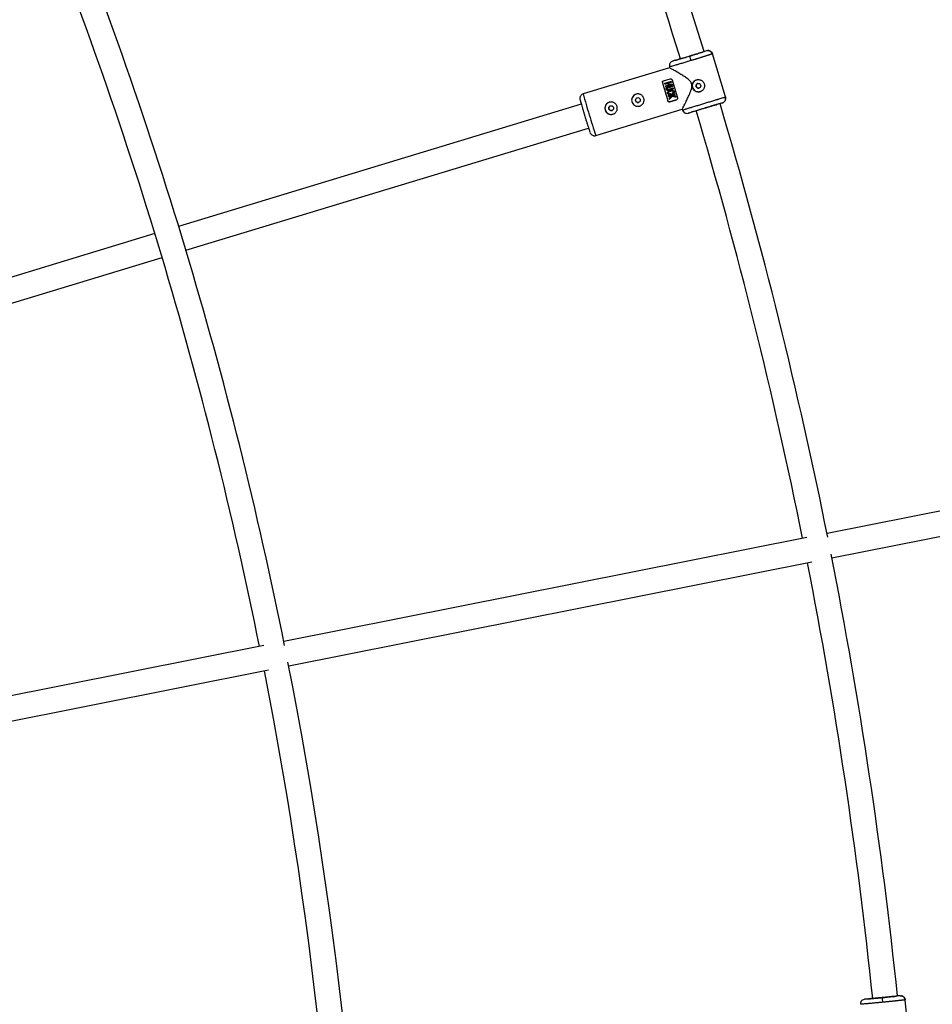
# Model space of a CAD drawing. Units: millimetres. Extents: x -6050 to 6050, y -6050 to 6050.
# Drawn here: x 2583 to 3171, y 322 to 956 of the extents above; entities that cross this region are included whole.
import ezdxf

# ---------------------------------------------------------------- set-up
doc = ezdxf.new("R2010")
doc.units = ezdxf.units.MM

msp = doc.modelspace()

# ---------------------------------------------------------------- linework, layer by layer
at = {"color": 8, "linetype": 'Continuous', "lineweight": 25}
for p, q in [((3025.66, 936.11), (3024.07, 935.63)), ((3037.82, 906.36), (3029.38, 934.19)), ((3001.65, 925.69), (3001.8, 925.2)), ((3001.95, 925.76), (3001.67, 925.7)), ((3002.69, 928.93), (3003.65, 929.43)), ((3005.37, 929.96), (3003.65, 929.43)), ((3001.8, 925.22), (2946.15, 908.34)), ((2997.13, 915.42), (2997.12, 915.42)), ((2997.79, 916.67), (3002.1, 917.97)), ((2998.56, 915), (3002.79, 916.28)), ((3002.78, 916.28), (2998.56, 915)), ((2998.56, 915), (2998.56, 915)), ((2998.7, 914.54), (3000.67, 915.14)), ((3001.01, 914.01), (2999.03, 913.41)), ((2999.03, 913.41), (2999.04, 913.42)), ((2999.04, 913.42), (3001.01, 914.01)), ((2999.17, 912.96), (3003.39, 914.24)), ((3000.58, 912.76), (3003.57, 913.67)), ((3003.56, 913.67), (3000.58, 912.76)), ((3000.58, 912.76), (3000.58, 912.76)), ((3000.71, 912.31), (3003.7, 913.21)), ((3001.14, 915.28), (3002.92, 915.82)), ((3001.14, 915.28), (3001.48, 914.16)), ((3001.48, 914.16), (3003.26, 914.7)), ((3003.26, 914.69), (3001.48, 914.16)), ((3001.48, 914.16), (3001.48, 914.16)), ((3002.78, 916.28), (3002.79, 916.28)), ((3002.79, 916.28), (3002.92, 915.82)), ((3002.92, 915.82), (3002.92, 915.82)), ((3003.26, 914.69), (3003.26, 914.7)), ((3003.39, 914.24), (3003.39, 914.24)), ((3003.56, 913.67), (3003.57, 913.67)), ((3003.7, 913.21), (3003.7, 913.22)), ((3000.01, 912.51), (3000, 912.51)), ((3005.15, 908.46), (3000.92, 907.18)), ((3000.92, 907.18), (3000.93, 907.18)), ((3000.93, 907.18), (3005.15, 908.46)), ((3001.06, 911.16), (3004.05, 912.07)), ((3004.05, 912.07), (3001.06, 911.16)), ((3001.06, 911.16), (3001.06, 911.16)), ((3001.06, 906.73), (3002.64, 907.2)), ((3001.2, 910.71), (3004.18, 911.61)), ((3001.67, 910.27), (3001.67, 910.27)), ((3002.32, 908.61), (3002.32, 908.61)), ((3002.46, 908.16), (3002.46, 908.16)), ((3003.36, 908.93), (3003.36, 908.93)), ((3003.46, 907.45), (3005.28, 908.01)), ((3003.49, 908.49), (3003.49, 908.49)), ((3004.05, 912.07), (3004.05, 912.07)), ((3004.19, 911.61), (3004.18, 911.61)), ((3004.21, 908.8), (3004.22, 908.8)), ((3005.15, 908.46), (3005.15, 908.46)), ((3005.28, 908.01), (3005.29, 908.01)), ((3005.63, 906.88), (3005.8, 906.35)), ((3005.63, 906.88), (3005.63, 906.88)), ((3005.8, 906.35), (3005.8, 906.35)), ((3037.48, 906.27), (3037.82, 906.36)), ((2944.93, 901.69), (2685.71, 823.06)), ((3000.6, 903.93), (3000.61, 903.94)), ((3001.6, 904.99), (3001.6, 904.99)), ((3006.16, 904.58), (3001.86, 903.27)), ((3001.86, 903.27), (3006.17, 904.58)), ((3001.86, 903.27), (3001.86, 903.27)), ((3006.17, 904.58), (3006.16, 904.58)), ((3006.17, 904.58), (3006.27, 904.63)), ((3035.82, 902.62), (3034.23, 902.14)), ((3036.86, 903.22), (3037.28, 903.62)), ((3037.71, 905.89), (3037.59, 906.31)), ((2954.28, 881.54), (3009.92, 898.42)), ((3009.89, 898.52), (3010.07, 897.94)), ((3010.09, 897.95), (3010.35, 898.04)), ((3011.23, 896.39), (3011.36, 896.26)), ((3012.74, 895.83), (3013.81, 895.94)), ((3015.58, 896.48), (3013.81, 895.94)), ((2690.36, 807.75), (2949.57, 886.38)), ((2670.4, 818.42), (2408.58, 739)), ((2412.9, 723.58), (2675.05, 803.11)), ((3425.96, 689.62), (3103.11, 625.4)), ((3106.23, 609.71), (3429.08, 673.93)), ((3090.16, 622.83), (2753.45, 555.85)), ((2756.58, 540.16), (3093.29, 607.14)), ((2740.49, 553.27), (2428.81, 491.28)), ((2431.93, 475.59), (2743.61, 537.58)), ((3126.22, 325.28), (3127.26, 325.59)), ((3129.05, 325.77), (3127.26, 325.59)), ((3150.15, 327.85), (3148.49, 327.68)), ((3156.27, 296.3), (3153.42, 325.2)), ((3124.88, 322.32), (3124.59, 322.31))]:
    msp.add_line(p, q, dxfattribs=at)
at = {"color": 1, "linetype": 'Continuous', "lineweight": 25}
msp.add_line((3037.82, 906.36), (3037.8, 906.35), dxfattribs=at)
at = {"color": 8, "linetype": 'Continuous', "lineweight": 25, "flags": 128}
for points in [[(3003.26, 914.7), (3003.28, 914.64), (3003.29, 914.58), (3003.31, 914.53), (3003.33, 914.47), (3003.34, 914.41), (3003.36, 914.36), (3003.38, 914.3), (3003.39, 914.24)], [(3003.57, 913.67), (3003.58, 913.61), (3003.6, 913.56), (3003.62, 913.5), (3003.63, 913.44), (3003.65, 913.39), (3003.67, 913.33), (3003.69, 913.27), (3003.7, 913.22)], [(3000.33, 912.13), (3000.22, 912.04), (3000.1, 911.85), (3000.07, 911.68), (3000.09, 911.52), (3000.17, 911.33), (3000.29, 911.21), (3000.44, 911.13), (3000.63, 911.09), (3000.94, 911.13), (3001.06, 911.16), (3001.06, 911.16)], [(3003.82, 906.89), (3003.07, 906.25), (3002.33, 905.62), (3001.6, 904.99)], [(3001.69, 910.22), (3002.6, 910.55), (3003.38, 910.66), (3004.16, 910.53), (3004.43, 910.38), (3004.64, 910.14), (3004.74, 909.88), (3004.76, 909.61), (3004.69, 909.35), (3004.44, 909), (3004.07, 908.71), (3003.87, 908.62), (3003.49, 908.49), (3003.49, 908.49)], [(3002.32, 908.61), (3002.34, 908.56), (3002.36, 908.5), (3002.37, 908.44), (3002.39, 908.39), (3002.41, 908.33), (3002.43, 908.27), (3002.44, 908.22), (3002.46, 908.16)], [(3003.46, 907.45), (3004.19, 907.26), (3004.92, 907.07), (3005.63, 906.88)], [(3004.05, 912.07), (3004.07, 912.01), (3004.08, 911.96), (3004.1, 911.9), (3004.12, 911.84), (3004.14, 911.79), (3004.15, 911.73), (3004.17, 911.67), (3004.19, 911.61)], [(3005.15, 908.46), (3005.17, 908.4), (3005.18, 908.35), (3005.2, 908.29), (3005.22, 908.23), (3005.24, 908.18), (3005.25, 908.12), (3005.27, 908.06), (3005.29, 908.01)]]:
    msp.add_lwpolyline(points, dxfattribs=at)
at = {"color": 8, "linetype": 'Continuous', "lineweight": 25}
for centre, radius in [((0, 0), 5500), ((3020.33, 913.58), 1.55), ((2964.16, 899.15), 1.55), ((2981.38, 904.38), 1.55)]:
    msp.add_circle(centre, radius, dxfattribs=at)
for centre, radius, start, end in [((0, 0), 3165.5, 17.19175, 22.14992), ((0, 0), 3149.5, 17.19265, 22.11336), ((0, 0), 2809, 11.36157, 22.1009), ((0, 0), 2793, 11.41411, 22.06879), ((3070.64, 947.29), 57.98, 194.64013, 197.6094), ((3954.66, 1199.63), 998.83, 196.53196, 197.22031), ((3923.85, 1190.29), 966.63, 196.52049, 197.23178), ((3960.88, 1201.52), 998.83, 196.53196, 197.22031), ((3020.3, 913.57), 4, 113.3473, 293.3397), ((3196.45, 973.37), 258.6, 194.56482, 197.67193), ((2981.35, 904.36), 4, 113.3473, 293.3397), ((2964.13, 899.14), 4, 113.3473, 293.3397), ((0, 0), 3165.5, 11.34963, 16.55825), ((0, 0), 3149.5, 11.39554, 16.55962), ((0, 0), 3165.5, 5.94175, 11.15037), ((0, 0), 3149.5, 5.94266, 11.10446), ((0, 0), 2809, 0.45765, 11.13843), ((0, 0), 2793, 0.48976, 11.08589), ((3196.44, 330.04), 57.98, 183.39013, 186.3594)]:
    msp.add_arc(centre, radius, start, end, dxfattribs=at)
at = {"color": 1, "linetype": 'Continuous', "lineweight": 25}
msp.add_arc((3197.06, 966.05), 257.06, 196.07569, 199.1921, dxfattribs=at)
at = {"color": 8, "linetype": 'Continuous', "lineweight": 25}
for points, knots in [([(3014.54, 932.63), (3013.09, 932.2), (3011.66, 931.76), (3009, 930.97), (3007.79, 930.61), (3005.77, 930.02), (3004.97, 929.78), (3003.9, 929.48), (3003.63, 929.42), (3003.65, 929.43)], [0, 0, 0, 0, 0.25, 0.25, 0.5, 0.5, 0.75, 0.75, 1, 1, 1, 1]), ([(3007.36, 930.51), (3007.57, 930.57), (3008.16, 930.74), (3009.45, 931.12), (3011.09, 931.61), (3012.82, 932.13), (3014.55, 932.66), (3016.29, 933.18), (3018.03, 933.72), (3019.69, 934.23), (3021.05, 934.65), (3021.69, 934.85), (3021.94, 934.93)], [0, 0, 0, 0, 0.062582, 0.176069, 0.287195, 0.393881, 0.494533, 0.595184, 0.701871, 0.812996, 0.926483, 1, 1, 1, 1]), ([(3025.66, 936.11), (3025.64, 936.09), (3025.35, 935.99), (3024.22, 935.62), (3023.39, 935.36), (3021.33, 934.72), (3020.1, 934.34), (3017.42, 933.51), (3015.98, 933.07), (3014.54, 932.63)], [0, 0, 0, 0, 0.25, 0.25, 0.5, 0.5, 0.75, 0.75, 1, 1, 1, 1]), ([(3029.4, 934.11), (3029.4, 934.11), (3029.39, 934.11), (3029.37, 934.1), (3029.35, 934.09), (3029.31, 934.07), (3029.27, 934.06), (3029.22, 934.04), (3029.17, 934.02), (3029.1, 934), (3029.03, 933.98), (3028.95, 933.95), (3028.87, 933.92), (3028.78, 933.89), (3028.69, 933.86), (3028.59, 933.83), (3028.49, 933.8), (3028.38, 933.76), (3028.27, 933.73), (3028.16, 933.69), (3028.04, 933.65), (3027.92, 933.61), (3027.79, 933.58), (3027.67, 933.54), (3027.54, 933.49), (3027.41, 933.45), (3027.28, 933.41), (3027.14, 933.37), (3027.01, 933.33), (3026.87, 933.28), (3026.73, 933.24), (3026.6, 933.2), (3026.46, 933.15), (3026.32, 933.11), (3026.18, 933.07), (3026.04, 933.02), (3025.9, 932.98), (3025.77, 932.94), (3025.63, 932.9), (3025.5, 932.85), (3025.36, 932.81), (3025.09, 932.73), (3024.67, 932.6), (3024.09, 932.42), (3023.48, 932.23), (3022.86, 932.04), (3022.22, 931.84), (3021.56, 931.64), (3020.89, 931.43), (3020.22, 931.23), (3019.53, 931.02), (3018.84, 930.8), (3018.15, 930.59), (3017.45, 930.38), (3016.76, 930.17), (3016.06, 929.96), (3015.6, 929.82), (3015.37, 929.75)], [0, 0, 0, 0, 0.016392, 0.032585, 0.048578, 0.064372, 0.079966, 0.095361, 0.110556, 0.125551, 0.140347, 0.154943, 0.16934, 0.183537, 0.197534, 0.211332, 0.224931, 0.238329, 0.251528, 0.264528, 0.277328, 0.289929, 0.30233, 0.314531, 0.326533, 0.338335, 0.349937, 0.36134, 0.372544, 0.383548, 0.394352, 0.404957, 0.415362, 0.425567, 0.435573, 0.44538, 0.454986, 0.464394, 0.473601, 0.482609, 0.491418, 0.500027, 0.535062, 0.569854, 0.604403, 0.638708, 0.67277, 0.706589, 0.740164, 0.773495, 0.806583, 0.839428, 0.872029, 0.904387, 0.936501, 0.968372, 1, 1, 1, 1]), ([(3025.66, 936.11), (3025.71, 936.13), (3025.83, 936.16), (3026, 936.2), (3026.19, 936.22), (3026.39, 936.24), (3026.59, 936.24), (3026.81, 936.23), (3027.03, 936.2), (3027.26, 936.15), (3027.49, 936.09), (3027.72, 936), (3027.97, 935.87), (3028.25, 935.71), (3028.52, 935.49), (3028.77, 935.24), (3028.98, 934.98), (3029.16, 934.7), (3029.3, 934.41), (3029.37, 934.21), (3029.4, 934.11)], [0, 0, 0, 0, 0.036539, 0.074897, 0.115098, 0.15715, 0.201044, 0.246755, 0.294231, 0.343397, 0.394153, 0.44637, 0.499892, 0.575157, 0.649902, 0.723625, 0.795867, 0.866224, 0.934357, 1, 1, 1, 1]), ([(3029.17, 934.03), (3029.1, 934.32), (3028.95, 934.92), (3028.34, 935.65), (3027.49, 936.15), (3026.82, 936.21), (3026.49, 936.24)], [0, 0, 0, 0, 0.244783, 0.499332, 0.754504, 1, 1, 1, 1]), ([(3002.72, 928.97), (3002.49, 928.75), (3002.01, 928.32), (3001.65, 927.46), (3001.58, 926.56), (3001.79, 926.01), (3001.89, 925.74)], [0, 0, 0, 0, 0.246913, 0.501759, 0.755425, 1, 1, 1, 1]), ([(3008.64, 930.91), (3008.48, 930.86), (3008.03, 930.73), (3007.7, 930.63), (3007.49, 930.57)], [0, 0, 0, 0, 0.348486, 1, 1, 1, 1]), ([(3009.99, 898.55), (3009.98, 898.55), (3009.97, 898.55), (3010.48, 899.59), (3011.17, 901), (3012.01, 902.68), (3013.06, 904.86), (3014.44, 907.8), (3015.65, 910.65), (3016.26, 913.19), (3016.14, 914.88), (3015.24, 916.51), (3013.54, 918), (3011.36, 919.51), (3008.92, 921.02), (3006.46, 922.47), (3004.52, 923.6), (3003.21, 924.36), (3002.42, 924.82), (3001.9, 925.14), (3001.84, 925.18), (3001.81, 925.21)], [0, 0, 0, 0, 0.04547, 0.114383, 0.161474, 0.209917, 0.274281, 0.340461, 0.428917, 0.468391, 0.499806, 0.52945, 0.578594, 0.636948, 0.696455, 0.766448, 0.83908, 0.87931, 0.920534, 0.960827, 1, 1, 1, 1]), ([(2997.12, 915.42), (2997.09, 915.54), (2997.07, 915.66), (2997.09, 915.92), (2997.13, 916.04), (2997.25, 916.27), (2997.33, 916.38), (2997.54, 916.56), (2997.66, 916.63), (2997.79, 916.67)], [0, 0, 0, 0, 0.25, 0.25, 0.5, 0.5, 0.75, 0.75, 1, 1, 1, 1]), ([(2997.7, 916.62), (2997.64, 916.6), (2997.49, 916.53), (2997.3, 916.34), (2997.14, 916.08), (2997.06, 915.75), (2997.11, 915.53), (2997.13, 915.42)], [0, 0, 0, 0, 0.121572, 0.315005, 0.52032, 0.753452, 1, 1, 1, 1]), ([(3001.2, 910.71), (3001.12, 910.69), (3000.99, 910.65), (3000.81, 910.61), (3000.66, 910.6), (3000.54, 910.6), (3000.43, 910.62), (3000.34, 910.64), (3000.19, 910.68), (3000.02, 910.77), (2999.84, 910.93), (2999.72, 911.13), (2999.64, 911.34), (2999.58, 911.58), (2999.57, 911.81), (2999.63, 912.06), (2999.76, 912.28), (2999.94, 912.46), (3000.13, 912.59), (3000.34, 912.69), (3000.49, 912.74), (3000.58, 912.76)], [0, 0, 0, 0, 0.06041, 0.107016, 0.144056, 0.174948, 0.202098, 0.227004, 0.250544, 0.319892, 0.37569, 0.436154, 0.501078, 0.548445, 0.626266, 0.680192, 0.751441, 0.821699, 0.875892, 0.932091, 1, 1, 1, 1]), ([(3002.1, 917.97), (3002.23, 918.01), (3002.38, 918.03), (3002.64, 917.99), (3002.77, 917.95), (3002.99, 917.82), (3003.09, 917.74), (3003.25, 917.54), (3003.3, 917.43), (3003.34, 917.3)], [0, 0, 0, 0, 0.25, 0.25, 0.5, 0.5, 0.75, 0.75, 1, 1, 1, 1]), ([(3021.44, 909.73), (3021.19, 909.65), (3020.93, 909.6), (3020.41, 909.55), (3020.15, 909.55), (3019.63, 909.6), (3019.37, 909.66), (3018.87, 909.81), (3018.63, 909.91), (3018.17, 910.15), (3017.96, 910.3), (3017.55, 910.63), (3017.37, 910.82), (3017.04, 911.22), (3016.89, 911.44), (3016.64, 911.9), (3016.54, 912.14), (3016.39, 912.65), (3016.33, 912.91), (3016.28, 913.43), (3016.28, 913.69), (3016.33, 914.21), (3016.38, 914.47), (3016.53, 914.97), (3016.63, 915.21), (3016.88, 915.67), (3017.02, 915.89), (3017.35, 916.29), (3017.54, 916.48), (3017.94, 916.81), (3018.16, 916.96), (3018.62, 917.21), (3018.87, 917.31), (3019.12, 917.39)], [0, 0, 0, 0, 0.0625, 0.0625, 0.125, 0.125, 0.1875, 0.1875, 0.25, 0.25, 0.3125, 0.3125, 0.375, 0.375, 0.4375, 0.4375, 0.5, 0.5, 0.5625, 0.5625, 0.625, 0.625, 0.6875, 0.6875, 0.75, 0.75, 0.8125, 0.8125, 0.875, 0.875, 0.9375, 0.9375, 1, 1, 1, 1]), ([(3019.9, 915.07), (3019.86, 915.06), (3019.79, 915.03), (3019.68, 914.98), (3019.57, 914.93), (3019.47, 914.86), (3019.32, 914.75), (3019.15, 914.58), (3018.98, 914.32), (3018.86, 914.04), (3018.8, 913.74), (3018.8, 913.44), (3018.86, 913.14), (3018.98, 912.85), (3019.15, 912.6), (3019.37, 912.38), (3019.62, 912.21), (3019.9, 912.1), (3020.17, 912.04), (3020.4, 912.03), (3020.61, 912.05), (3020.74, 912.09), (3020.8, 912.11)], [0, 0, 0, 0, 0.025169, 0.050117, 0.075003, 0.099981, 0.125208, 0.187689, 0.250235, 0.31282, 0.375241, 0.437801, 0.500273, 0.562653, 0.625225, 0.687584, 0.750124, 0.812578, 0.874989, 0.916816, 0.958245, 1, 1, 1, 1]), ([(3019.12, 917.39), (3019.18, 917.4), (3019.31, 917.44), (3019.5, 917.48), (3019.7, 917.52), (3019.89, 917.54), (3020.09, 917.56), (3020.28, 917.56), (3020.48, 917.55), (3020.87, 917.53), (3021.46, 917.41), (3022.18, 917.11), (3022.84, 916.68), (3023.4, 916.12), (3023.84, 915.46), (3024.14, 914.73), (3024.3, 913.95), (3024.29, 913.16), (3024.14, 912.39), (3023.84, 911.66), (3023.4, 911.01), (3022.93, 910.54), (3022.51, 910.23), (3022.17, 910.03), (3021.82, 909.85), (3021.57, 909.77), (3021.44, 909.73)], [0, 0, 0, 0, 0.015729, 0.031358, 0.046923, 0.062463, 0.078016, 0.09362, 0.109313, 0.125133, 0.187506, 0.250017, 0.312686, 0.374945, 0.437571, 0.499871, 0.562165, 0.62483, 0.687144, 0.749877, 0.812433, 0.874859, 0.906373, 0.937532, 0.968639, 1, 1, 1, 1]), ([(2946.16, 908.3), (2945.97, 908.25), (2945.47, 908.1), (2944.8, 907.55), (2944.27, 906.77), (2944.05, 906.03), (2944.01, 905.47), (2944.04, 905.08), (2944.07, 904.89), (2944.09, 904.82), (2944.09, 904.8)], [0, 0, 0, 0, 0.115922, 0.308607, 0.501681, 0.667072, 0.763258, 0.844027, 0.959923, 1, 1, 1, 1]), ([(2985.16, 905.52), (2985.24, 905.26), (2985.29, 905.01), (2985.34, 904.49), (2985.34, 904.22), (2985.29, 903.7), (2985.24, 903.44), (2985.09, 902.94), (2984.99, 902.7), (2984.75, 902.24), (2984.6, 902.03), (2984.27, 901.62), (2984.09, 901.44), (2983.68, 901.11), (2983.47, 900.96), (2983, 900.71), (2982.76, 900.61), (2982.26, 900.46), (2981.99, 900.4), (2981.47, 900.35), (2981.21, 900.35), (2980.69, 900.4), (2980.43, 900.46), (2979.93, 900.61), (2979.69, 900.71), (2979.23, 900.95), (2979.01, 901.1), (2978.61, 901.42), (2978.42, 901.61), (2978.08, 902.01), (2977.94, 902.23), (2977.69, 902.69), (2977.59, 902.94), (2977.43, 903.45), (2977.38, 903.71), (2977.33, 904.23), (2977.33, 904.49), (2977.38, 905.02), (2977.44, 905.27), (2977.59, 905.77), (2977.69, 906.01), (2977.93, 906.47), (2978.08, 906.69), (2978.41, 907.1), (2978.6, 907.28), (2979, 907.61), (2979.22, 907.76), (2979.69, 908.01), (2979.93, 908.11), (2980.43, 908.26), (2980.69, 908.31), (2981.21, 908.37), (2981.47, 908.37), (2982, 908.31), (2982.25, 908.26), (2982.75, 908.11), (2982.99, 908.01), (2983.45, 907.76), (2983.67, 907.62), (2984.07, 907.29), (2984.26, 907.1), (2984.59, 906.7), (2984.73, 906.48), (2984.98, 906.02), (2985.09, 905.77), (2985.16, 905.52)], [0, 0, 0, 0, 0.03125, 0.03125, 0.0625, 0.0625, 0.09375, 0.09375, 0.125, 0.125, 0.15625, 0.15625, 0.1875, 0.1875, 0.21875, 0.21875, 0.25, 0.25, 0.28125, 0.28125, 0.3125, 0.3125, 0.34375, 0.34375, 0.375, 0.375, 0.40625, 0.40625, 0.4375, 0.4375, 0.46875, 0.46875, 0.5, 0.5, 0.53125, 0.53125, 0.5625, 0.5625, 0.59375, 0.59375, 0.625, 0.625, 0.65625, 0.65625, 0.6875, 0.6875, 0.71875, 0.71875, 0.75, 0.75, 0.78125, 0.78125, 0.8125, 0.8125, 0.84375, 0.84375, 0.875, 0.875, 0.90625, 0.90625, 0.9375, 0.9375, 0.96875, 0.96875, 1, 1, 1, 1]), ([(3000.71, 912.31), (3000.61, 912.28), (3000.42, 912.22), (3000.22, 912.06), (3000.12, 911.91), (3000.07, 911.78), (3000.06, 911.67), (3000.07, 911.58), (3000.1, 911.44), (3000.21, 911.24), (3000.43, 911.11), (3000.65, 911.08), (3000.84, 911.1), (3000.98, 911.14), (3001.06, 911.16)], [0, 0, 0, 0, 0.141156, 0.249687, 0.32392, 0.379059, 0.425365, 0.46577, 0.50053, 0.611143, 0.749562, 0.811913, 0.89267, 1, 1, 1, 1]), ([(3002.46, 908.16), (3002.35, 908.13), (3002.14, 908.07), (3001.86, 908.02), (3001.56, 907.98), (3001.25, 908.01), (3000.97, 908.1), (3000.75, 908.22), (3000.6, 908.35), (3000.49, 908.52), (3000.43, 908.69), (3000.39, 908.87), (3000.39, 909.06), (3000.45, 909.27), (3000.56, 909.48), (3000.74, 909.71), (3000.97, 909.92), (3001.27, 910.1), (3001.65, 910.27), (3002.13, 910.43), (3002.61, 910.56), (3003.02, 910.64), (3003.41, 910.67), (3003.77, 910.64), (3004.1, 910.56), (3004.36, 910.44), (3004.56, 910.27), (3004.71, 910.01), (3004.77, 909.74), (3004.75, 909.5), (3004.67, 909.31), (3004.57, 909.15), (3004.46, 909.01), (3004.34, 908.89), (3004.21, 908.79), (3004.04, 908.69), (3003.8, 908.58), (3003.6, 908.53), (3003.49, 908.49)], [0, 0, 0, 0, 0.034217, 0.062563, 0.085494, 0.124931, 0.152763, 0.174932, 0.196263, 0.215046, 0.232903, 0.250252, 0.269215, 0.290019, 0.313848, 0.341769, 0.375455, 0.404329, 0.445289, 0.500419, 0.552894, 0.594475, 0.625219, 0.667458, 0.700891, 0.727936, 0.75032, 0.780205, 0.812871, 0.831736, 0.852108, 0.875418, 0.887278, 0.906679, 0.923268, 0.937937, 0.965678, 1, 1, 1, 1]), ([(3003.36, 908.93), (3003.44, 908.95), (3003.58, 909), (3003.81, 909.09), (3003.99, 909.2), (3004.13, 909.33), (3004.22, 909.44), (3004.29, 909.57), (3004.28, 909.74), (3004.23, 909.89), (3004.14, 910.01), (3004.01, 910.11), (3003.82, 910.17), (3003.56, 910.2), (3003.23, 910.19), (3002.79, 910.1), (3002.29, 909.96), (3001.82, 909.81), (3001.44, 909.64), (3001.19, 909.48), (3001.03, 909.32), (3000.92, 909.16), (3000.87, 909), (3000.88, 908.83), (3000.97, 908.65), (3001.17, 908.52), (3001.39, 908.46), (3001.62, 908.45), (3001.83, 908.48), (3002.07, 908.54), (3002.23, 908.59), (3002.32, 908.61)], [0, 0, 0, 0, 0.0350007, 0.0628157, 0.1035386, 0.1255291, 0.1422332, 0.1635626, 0.1882874, 0.2100528, 0.2306371, 0.2511861, 0.2789317, 0.3134716, 0.3586392, 0.4212229, 0.5006207, 0.5757194, 0.6321696, 0.6723852, 0.7033515, 0.7286463, 0.7500793, 0.7757805, 0.8005399, 0.8296537, 0.8748308, 0.8973139, 0.9261778, 0.9621468, 1, 1, 1, 1]), ([(3001.81, 909.78), (3001.7, 909.74), (3001.43, 909.65), (3001.14, 909.44), (3000.97, 909.24), (3000.9, 909.1), (3000.88, 909), (3000.88, 908.9), (3000.91, 908.79), (3000.96, 908.69), (3001.06, 908.58), (3001.23, 908.5), (3001.67, 908.41), (3002.03, 908.52), (3002.32, 908.61)], [0, 0, 0, 0, 0.123833, 0.269972, 0.350565, 0.384779, 0.416405, 0.452808, 0.489744, 0.526638, 0.563159, 0.636319, 0.709201, 1, 1, 1, 1]), ([(3003.26, 907.05), (3003.05, 906.87), (3002.64, 906.52), (3002.03, 906.01), (3001.64, 905.67), (3001.44, 905.5)], [0, 0, 0, 0, 0.343738, 0.677071, 1, 1, 1, 1]), ([(3001.6, 904.99), (3001.77, 905.14), (3002.13, 905.45), (3002.68, 905.92), (3003.24, 906.4), (3003.63, 906.73), (3003.82, 906.89)], [0, 0, 0, 0, 0.2396429, 0.4861888, 0.7396404, 1, 1, 1, 1]), ([(3003.36, 908.93), (3003.5, 908.97), (3003.69, 909.01), (3003.85, 909.13), (3003.88, 909.16)], [0, 0, 0, 0, 0.770838, 1, 1, 1, 1]), ([(3005.63, 906.88), (3005.46, 906.93), (3005.11, 907.02), (3004.57, 907.16), (3004.02, 907.3), (3003.65, 907.4), (3003.46, 907.45)], [0, 0, 0, 0, 0.239114, 0.485484, 0.739112, 1, 1, 1, 1]), ([(3003.82, 906.89), (3003.99, 906.85), (3004.33, 906.75), (3004.83, 906.62), (3005.32, 906.48), (3005.64, 906.39), (3005.8, 906.35)], [0, 0, 0, 0, 0.259298, 0.512395, 0.759295, 1, 1, 1, 1]), ([(3035.82, 902.62), (3035.87, 902.64), (3035.98, 902.67), (3036.15, 902.74), (3036.32, 902.82), (3036.5, 902.92), (3036.67, 903.03), (3036.84, 903.16), (3037.01, 903.31), (3037.17, 903.47), (3037.33, 903.66), (3037.47, 903.86), (3037.61, 904.1), (3037.75, 904.39), (3037.86, 904.73), (3037.92, 905.07), (3037.95, 905.41), (3037.94, 905.74), (3037.9, 906.06), (3037.84, 906.26), (3037.82, 906.36)], [0, 0, 0, 0, 0.036535, 0.074888, 0.115082, 0.157126, 0.201012, 0.246712, 0.294177, 0.343331, 0.394074, 0.446277, 0.499783, 0.575065, 0.649826, 0.723565, 0.795823, 0.866195, 0.934343, 1, 1, 1, 1]), ([(2944.17, 904.46), (2944.18, 904.45), (2944.18, 904.38), (2944.32, 903.87), (2944.58, 902.9), (2944.98, 901.52), (2945.47, 899.83), (2946.03, 897.94), (2946.62, 895.98), (2947.02, 894.65), (2947.21, 894.01)], [0, 0, 0, 0, 0.03652, 0.171198, 0.311474, 0.454727, 0.59798, 0.738257, 0.872934, 1, 1, 1, 1]), ([(2967.94, 900.29), (2968.02, 900.04), (2968.07, 899.78), (2968.12, 899.26), (2968.12, 898.99), (2968.07, 898.47), (2968.02, 898.22), (2967.87, 897.72), (2967.77, 897.48), (2967.52, 897.02), (2967.38, 896.8), (2967.05, 896.4), (2966.86, 896.21), (2966.46, 895.88), (2966.24, 895.73), (2965.78, 895.49), (2965.54, 895.38), (2965.03, 895.23), (2964.77, 895.18), (2964.25, 895.13), (2963.99, 895.13), (2963.46, 895.18), (2963.21, 895.23), (2962.71, 895.38), (2962.46, 895.48), (2962, 895.73), (2961.79, 895.87), (2961.38, 896.2), (2961.19, 896.39), (2960.86, 896.79), (2960.71, 897.01), (2960.47, 897.47), (2960.36, 897.72), (2960.21, 898.22), (2960.16, 898.48), (2960.11, 899), (2960.11, 899.27), (2960.16, 899.79), (2960.21, 900.05), (2960.36, 900.55), (2960.47, 900.79), (2960.71, 901.25), (2960.86, 901.46), (2961.19, 901.87), (2961.37, 902.06), (2961.78, 902.39), (2962, 902.54), (2962.46, 902.78), (2962.7, 902.89), (2963.21, 903.04), (2963.47, 903.09), (2963.99, 903.14), (2964.25, 903.14), (2964.77, 903.09), (2965.03, 903.04), (2965.53, 902.89), (2965.77, 902.79), (2966.23, 902.54), (2966.45, 902.39), (2966.85, 902.07), (2967.03, 901.88), (2967.37, 901.47), (2967.51, 901.26), (2967.76, 900.79), (2967.86, 900.55), (2967.94, 900.29)], [0, 0, 0, 0, 0.03125, 0.03125, 0.0625, 0.0625, 0.09375, 0.09375, 0.125, 0.125, 0.15625, 0.15625, 0.1875, 0.1875, 0.21875, 0.21875, 0.25, 0.25, 0.28125, 0.28125, 0.3125, 0.3125, 0.34375, 0.34375, 0.375, 0.375, 0.40625, 0.40625, 0.4375, 0.4375, 0.46875, 0.46875, 0.5, 0.5, 0.53125, 0.53125, 0.5625, 0.5625, 0.59375, 0.59375, 0.625, 0.625, 0.65625, 0.65625, 0.6875, 0.6875, 0.71875, 0.71875, 0.75, 0.75, 0.78125, 0.78125, 0.8125, 0.8125, 0.84375, 0.84375, 0.875, 0.875, 0.90625, 0.90625, 0.9375, 0.9375, 0.96875, 0.96875, 1, 1, 1, 1]), ([(2963.58, 900.56), (2963.44, 900.5), (2963.12, 900.36), (2962.78, 899.91), (2962.58, 899.32), (2962.66, 898.91), (2962.69, 898.71)], [0, 0, 0, 0, 0.19242, 0.461497, 0.730673, 1, 1, 1, 1]), ([(2980.8, 905.79), (2980.67, 905.73), (2980.35, 905.58), (2980, 905.13), (2979.81, 904.54), (2979.88, 904.14), (2979.92, 903.93)], [0, 0, 0, 0, 0.192412, 0.461492, 0.730674, 1, 1, 1, 1]), ([(2979.92, 903.93), (2980, 903.75), (2980.16, 903.37), (2980.66, 902.98), (2981.24, 902.81), (2981.73, 902.82), (2981.95, 902.95), (2982.01, 902.98)], [0, 0, 0, 0, 0.233366, 0.466632, 0.699803, 0.932958, 1, 1, 1, 1]), ([(3001.86, 903.27), (3001.72, 903.23), (3001.58, 903.22), (3001.31, 903.25), (3001.18, 903.29), (3000.96, 903.42), (3000.86, 903.5), (3000.7, 903.7), (3000.64, 903.81), (3000.6, 903.93)], [0, 0, 0, 0, 0.25, 0.25, 0.5, 0.5, 0.75, 0.75, 1, 1, 1, 1]), ([(3000.61, 903.94), (3000.65, 903.82), (3000.71, 903.71), (3000.87, 903.51), (3000.96, 903.43), (3001.19, 903.3), (3001.31, 903.25), (3001.59, 903.22), (3001.73, 903.23), (3001.86, 903.27)], [0, 0, 0, 0, 0.25, 0.25, 0.5, 0.5, 0.75, 0.75, 1, 1, 1, 1]), ([(3006.82, 905.82), (3006.86, 905.7), (3006.88, 905.58), (3006.86, 905.32), (3006.82, 905.2), (3006.71, 904.97), (3006.63, 904.86), (3006.42, 904.69), (3006.3, 904.62), (3006.16, 904.58)], [0, 0, 0, 0, 0.25, 0.25, 0.5, 0.5, 0.75, 0.75, 1, 1, 1, 1]), ([(3013.81, 895.94), (3013.79, 895.94), (3014.05, 896.03), (3015.11, 896.37), (3015.91, 896.62), (3017.91, 897.24), (3019.12, 897.61), (3021.77, 898.42), (3023.21, 898.86), (3026.09, 899.73), (3027.54, 900.17), (3030.22, 900.98), (3031.45, 901.35), (3033.52, 901.96), (3034.35, 902.21), (3035.49, 902.54), (3035.8, 902.62), (3035.82, 902.62)], [0, 0, 0, 0, 0.125, 0.125, 0.25, 0.25, 0.375, 0.375, 0.5, 0.5, 0.625, 0.625, 0.75, 0.75, 0.875, 0.875, 1, 1, 1, 1]), ([(3024.67, 899.31), (3025.4, 899.53), (3026.82, 899.96), (3028.75, 900.55), (3030.24, 901.01), (3030.93, 901.24), (3031.2, 901.32)], [0, 0, 0, 0, 0.293551, 0.571364, 0.832902, 1, 1, 1, 1]), ([(3034.05, 902.08), (3034.03, 902.08), (3033.77, 902.01), (3032.81, 901.73), (3032.11, 901.53), (3030.38, 901.01), (3029.34, 900.7), (3027.1, 900.03), (3025.89, 899.66), (3024.68, 899.29)], [0, 0, 0, 0, 0.25, 0.25, 0.5, 0.5, 0.75, 0.75, 1, 1, 1, 1]), ([(3037.48, 903.92), (3037.56, 904.05), (3037.77, 904.39), (3037.88, 905.01), (3037.83, 905.69), (3037.65, 906.09), (3037.55, 906.29)], [0, 0, 0, 0, 0.172674, 0.452346, 0.729554, 1, 1, 1, 1]), ([(2947.21, 894.01), (2947.41, 893.37), (2947.81, 892.05), (2948.41, 890.09), (2949, 888.21), (2949.53, 886.53), (2949.96, 885.17), (2950.28, 884.22), (2950.45, 883.73), (2950.48, 883.67), (2950.48, 883.66)], [0, 0, 0, 0, 0.127185, 0.261989, 0.402397, 0.545785, 0.689173, 0.829581, 0.964385, 1, 1, 1, 1]), ([(2962.69, 898.71), (2962.78, 898.52), (2962.94, 898.15), (2963.43, 897.76), (2964.02, 897.59), (2964.51, 897.6), (2964.73, 897.73), (2964.78, 897.76)], [0, 0, 0, 0, 0.233372, 0.46664, 0.69981, 0.932959, 1, 1, 1, 1]), ([(3010.07, 897.94), (3010.09, 897.89), (3010.12, 897.77), (3010.19, 897.6), (3010.27, 897.43), (3010.37, 897.27), (3010.47, 897.1), (3010.59, 896.94), (3010.72, 896.79), (3010.86, 896.65), (3011.01, 896.51), (3011.17, 896.38), (3011.35, 896.27), (3011.47, 896.2), (3011.53, 896.17)], [0, 0, 0, 0, 0.075932, 0.153623, 0.232984, 0.313912, 0.396285, 0.479966, 0.5648, 0.65062, 0.737246, 0.824485, 0.912139, 1, 1, 1, 1]), ([(3010.29, 898.02), (3010.36, 897.72), (3010.51, 897.11), (3011.16, 896.37), (3011.94, 895.91), (3012.52, 895.87), (3012.74, 895.86)], [0, 0, 0, 0, 0.266832, 0.544323, 0.82195, 1, 1, 1, 1]), ([(3024.68, 899.29), (3023.47, 898.93), (3022.26, 898.56), (3020.04, 897.88), (3019.03, 897.57), (3017.35, 897.05), (3016.68, 896.84), (3015.79, 896.56), (3015.56, 896.48), (3015.58, 896.48)], [0, 0, 0, 0, 0.25, 0.25, 0.5, 0.5, 0.75, 0.75, 1, 1, 1, 1]), ([(2950.6, 883.33), (2950.61, 883.32), (2950.63, 883.25), (2950.7, 883.1), (2950.87, 882.81), (2951.09, 882.5), (2951.45, 882.11), (2952.07, 881.68), (2952.93, 881.41), (2953.73, 881.37), (2954.15, 881.53), (2954.27, 881.58)], [0, 0, 0, 0, 0.026003, 0.146586, 0.222431, 0.288192, 0.386661, 0.54467, 0.731173, 0.923571, 1, 1, 1, 1]), ([(3126.26, 325.31), (3125.99, 325.15), (3125.44, 324.82), (3124.91, 324.05), (3124.67, 323.17), (3124.76, 322.6), (3124.81, 322.32)], [0, 0, 0, 0, 0.246913, 0.501759, 0.755425, 1, 1, 1, 1]), ([(3138.56, 326.61), (3137.06, 326.46), (3135.57, 326.32), (3132.81, 326.05), (3131.55, 325.94), (3129.46, 325.75), (3128.62, 325.68), (3127.52, 325.59), (3127.24, 325.58), (3127.26, 325.59)], [0, 0, 0, 0, 0.25, 0.25, 0.5, 0.5, 0.75, 0.75, 1, 1, 1, 1]), ([(3129.05, 325.77), (3129.07, 325.77), (3129.12, 325.76), (3129.63, 325.8), (3130.5, 325.87), (3131.74, 325.98), (3133.27, 326.11), (3134.99, 326.28), (3136.78, 326.45), (3138.58, 326.62), (3140.39, 326.8), (3142.2, 326.99), (3143.93, 327.17), (3145.34, 327.31), (3146.01, 327.39), (3146.27, 327.42)], [0, 0, 0, 0, 0.073504, 0.151414, 0.232566, 0.315441, 0.398316, 0.479467, 0.557375, 0.630877, 0.704379, 0.782288, 0.863439, 0.946314, 1, 1, 1, 1]), ([(3132.41, 326.06), (3132.25, 326.05), (3131.8, 326), (3131.47, 325.97), (3131.25, 325.95)], [0, 0, 0, 0, 0.332848, 1, 1, 1, 1]), ([(3150.15, 327.85), (3150.13, 327.83), (3149.82, 327.79), (3148.64, 327.65), (3147.77, 327.55), (3145.63, 327.32), (3144.35, 327.19), (3141.56, 326.91), (3140.06, 326.76), (3138.56, 326.61)], [0, 0, 0, 0, 0.25, 0.25, 0.5, 0.5, 0.75, 0.75, 1, 1, 1, 1]), ([(3153.43, 325.16), (3153.42, 325.15), (3153.42, 325.15), (3153.4, 325.15), (3153.37, 325.14), (3153.34, 325.14), (3153.29, 325.13), (3153.24, 325.12), (3153.18, 325.11), (3153.11, 325.1), (3153.04, 325.1), (3152.96, 325.08), (3152.87, 325.07), (3152.78, 325.06), (3152.68, 325.05), (3152.58, 325.04), (3152.47, 325.03), (3152.36, 325.01), (3152.25, 325), (3152.13, 324.99), (3152, 324.97), (3151.88, 324.96), (3151.75, 324.94), (3151.62, 324.93), (3151.48, 324.91), (3151.35, 324.9), (3151.21, 324.88), (3151.07, 324.87), (3150.93, 324.85), (3150.78, 324.84), (3150.64, 324.82), (3150.5, 324.81), (3150.35, 324.79), (3150.21, 324.78), (3150.07, 324.76), (3149.92, 324.74), (3149.78, 324.73), (3149.64, 324.71), (3149.49, 324.7), (3149.35, 324.68), (3149.21, 324.67), (3148.93, 324.64), (3148.49, 324.59), (3147.89, 324.53), (3147.26, 324.46), (3146.61, 324.4), (3145.94, 324.33), (3145.26, 324.26), (3144.56, 324.19), (3143.86, 324.12), (3143.14, 324.05), (3142.43, 323.97), (3141.7, 323.9), (3140.98, 323.83), (3140.26, 323.76), (3139.53, 323.68), (3139.06, 323.64), (3138.82, 323.61)], [0, 0, 0, 0, 0.016392, 0.032585, 0.048578, 0.064372, 0.079966, 0.095361, 0.110556, 0.125551, 0.140347, 0.154943, 0.16934, 0.183537, 0.197534, 0.211332, 0.224931, 0.238329, 0.251528, 0.264528, 0.277328, 0.289929, 0.30233, 0.314531, 0.326533, 0.338335, 0.349937, 0.36134, 0.372544, 0.383548, 0.394352, 0.404957, 0.415362, 0.425567, 0.435573, 0.44538, 0.454986, 0.464394, 0.473601, 0.482609, 0.491418, 0.500027, 0.535062, 0.569854, 0.604403, 0.638708, 0.67277, 0.706589, 0.740164, 0.773495, 0.806583, 0.839428, 0.872029, 0.904387, 0.936501, 0.968372, 1, 1, 1, 1]), ([(3150.15, 327.85), (3150.2, 327.85), (3150.32, 327.86), (3150.5, 327.86), (3150.69, 327.85), (3150.89, 327.83), (3151.09, 327.79), (3151.3, 327.74), (3151.51, 327.67), (3151.72, 327.58), (3151.94, 327.47), (3152.15, 327.33), (3152.37, 327.16), (3152.61, 326.95), (3152.84, 326.68), (3153.03, 326.39), (3153.19, 326.09), (3153.3, 325.78), (3153.39, 325.47), (3153.41, 325.26), (3153.43, 325.16)], [0, 0, 0, 0, 0.036539, 0.074897, 0.115098, 0.15715, 0.201044, 0.246755, 0.294231, 0.343397, 0.394153, 0.44637, 0.499892, 0.575157, 0.649902, 0.723625, 0.795867, 0.866224, 0.934357, 1, 1, 1, 1]), ([(3153.19, 325.12), (3153.17, 325.42), (3153.15, 326.03), (3152.69, 326.87), (3151.95, 327.53), (3151.31, 327.72), (3150.99, 327.81)], [0, 0, 0, 0, 0.2447834, 0.4993321, 0.7545038, 1, 1, 1, 1])]:
    msp.add_open_spline(points, degree=3, knots=knots, dxfattribs=at)
at = {"color": 1, "linetype": 'Continuous', "lineweight": 25}
for points, knots in [([(3021.94, 934.93), (3022.09, 934.98), (3022.64, 935.15), (3023.11, 935.3), (3023.32, 935.37), (3023.35, 935.38)], [0, 0, 0, 0, 0.234228, 0.885437, 1, 1, 1, 1]), ([(3015.37, 929.75), (3014.5, 929.48), (3012.74, 928.95), (3010.15, 928.17), (3008.27, 927.61), (3007.01, 927.23), (3006.29, 927.02), (3005.33, 926.74), (3004.13, 926.38), (3002.89, 926.02), (3002.08, 925.79), (3001.97, 925.77), (3001.95, 925.76)], [0, 0, 0, 0, 0.136947, 0.277794, 0.422541, 0.471731, 0.521356, 0.571416, 0.680089, 0.81152, 0.965677, 1, 1, 1, 1]), ([(3005.37, 929.96), (3005.39, 929.96), (3005.44, 929.96), (3005.95, 930.1), (3006.59, 930.28), (3007.17, 930.45), (3007.36, 930.51)], [0, 0, 0, 0, 0.272499, 0.561333, 0.862186, 1, 1, 1, 1]), ([(3010.35, 898.04), (3010.37, 898.05), (3010.48, 898.08), (3011.14, 898.29), (3011.97, 898.55), (3012.63, 898.76), (3013.3, 898.96), (3014.4, 899.3), (3016.09, 899.82), (3018.53, 900.57), (3021.11, 901.35), (3022.87, 901.89), (3023.74, 902.15)], [0, 0, 0, 0, 0.037443, 0.191105, 0.259519, 0.322248, 0.379291, 0.430648, 0.578816, 0.723097, 0.863492, 1, 1, 1, 1]), ([(3023.74, 902.15), (3024.61, 902.42), (3026.38, 902.95), (3028.98, 903.74), (3030.9, 904.31), (3032.17, 904.7), (3032.92, 904.92), (3033.9, 905.21), (3035.13, 905.58), (3036.43, 905.97), (3037.3, 906.22), (3037.45, 906.26), (3037.48, 906.27)], [0, 0, 0, 0, 0.135449, 0.274755, 0.417918, 0.46657, 0.515652, 0.565165, 0.672649, 0.802642, 0.955113, 1, 1, 1, 1]), ([(3138.82, 323.61), (3137.91, 323.53), (3136.08, 323.35), (3133.39, 323.09), (3131.43, 322.9), (3130.13, 322.78), (3129.37, 322.71), (3128.38, 322.62), (3127.13, 322.51), (3125.84, 322.39), (3125.01, 322.33), (3124.9, 322.32), (3124.88, 322.32)], [0, 0, 0, 0, 0.136947, 0.277794, 0.422541, 0.471731, 0.521356, 0.571416, 0.680089, 0.81152, 0.965677, 1, 1, 1, 1]), ([(3146.27, 327.42), (3146.43, 327.43), (3147, 327.49), (3147.49, 327.55), (3147.71, 327.58), (3147.74, 327.58)], [0, 0, 0, 0, 0.234228, 0.885437, 1, 1, 1, 1])]:
    msp.add_open_spline(points, degree=3, knots=knots, dxfattribs=at)
at = {"color": 8, "linetype": 'Continuous', "lineweight": 25}
for points in [[(2998.56, 915), (2998.61, 914.85), (2998.65, 914.69), (2998.7, 914.54)], [(2999.03, 913.41), (2999.08, 913.26), (2999.13, 913.11), (2999.17, 912.96)], [(3000.67, 915.14), (3000.78, 914.77), (3000.9, 914.39), (3001.01, 914.01)], [(3001.48, 914.16), (3001.36, 914.54), (3001.25, 914.91), (3001.14, 915.28)], [(3002.92, 915.82), (3002.87, 915.98), (3002.83, 916.13), (3002.78, 916.28)], [(3003.39, 914.24), (3003.35, 914.39), (3003.3, 914.54), (3003.26, 914.69)], [(3003.7, 913.21), (3003.66, 913.37), (3003.61, 913.52), (3003.56, 913.67)], [(3000.92, 907.18), (3000.97, 907.03), (3001.02, 906.88), (3001.06, 906.73)], [(3002.46, 908.16), (3002.41, 908.31), (3002.37, 908.46), (3002.32, 908.61)], [(3002.64, 907.2), (3002.85, 907.15), (3003.05, 907.1), (3003.26, 907.05)], [(3003.36, 908.93), (3003.4, 908.78), (3003.45, 908.64), (3003.49, 908.49)], [(3004.18, 911.61), (3004.14, 911.77), (3004.09, 911.92), (3004.05, 912.07)], [(3005.28, 908.01), (3005.24, 908.16), (3005.19, 908.31), (3005.15, 908.46)], [(3005.8, 906.35), (3005.74, 906.53), (3005.69, 906.7), (3005.63, 906.88)], [(3001.44, 905.5), (3001.49, 905.33), (3001.55, 905.16), (3001.6, 904.99)]]:
    msp.add_open_spline(points, degree=3, dxfattribs=at)

doc.saveas('drawing.dxf')
